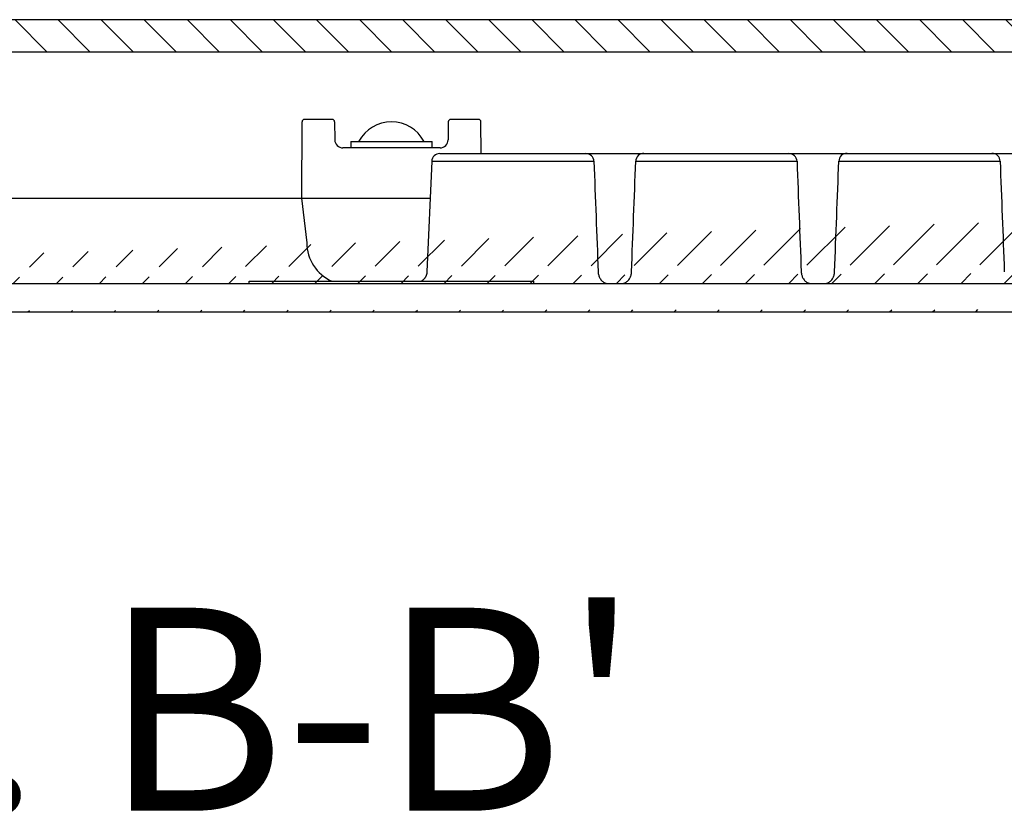
# Model space of a CAD drawing. Units: millimetres. Extents: x 1423 to 4428, y 213 to 2422.
# Drawn here: x 2288 to 2409, y 2023 to 2121 of the extents above; entities that cross this region are included whole.
import ezdxf

# ---------------------------------------------------------------- set-up
doc = ezdxf.new("R2010")
doc.units = ezdxf.units.MM
for name, color, linetype in [('1', 7, 'Continuous'), ('8', 7, 'Continuous'), ('TEXTO', 7, 'Continuous')]:
    doc.layers.add(name, color=color, linetype=linetype)
doc.styles.add('Arial', font='arial.ttf')

msp = doc.modelspace()

# ---------------------------------------------------------------- hatches: boundary and pattern name
at = {"layer": '1', "linetype": 'Continuous'}
h = msp.add_hatch(dxfattribs=at)
h.set_pattern_fill('ANSI31', color=1, scale=30, angle=-90)
h.set_pattern_definition([(315, (1088.0876, 6030.448), (2.6516504, 2.6516504), [])])
h.paths.add_polyline_path([(2479.38, 2121.29), (2086.38, 2121.29), (2086.38, 2117.29), (2479.38, 2117.29)])
h = msp.add_hatch(dxfattribs=at)
h.set_pattern_fill('ANSI31', color=1, scale=30)
h.set_pattern_definition([(45, (-2711.6636, -772.722), (-2.6516504, 2.6516504), [])])
edge = h.paths.add_edge_path()
edge.add_arc((2507.14, 2092.8), 1.5, 285, 415.5)
edge.add_line((2507.53, 2091.35), (2486.22, 2085.64))
edge.add_line((2500.34, 2099.3), (2507.99, 2094.04))
edge.add_arc((2483.63, 2095.3), 10, 270, 285.0025)
edge.add_line((2078.66, 2085.3), (2483.63, 2085.3))
edge.add_arc((2474.31, 2098.81), 10.01, 270, 301.7744)
edge.add_line((2092.88, 2088.8), (2474.31, 2088.8))
edge.add_line((2487.17, 2088.3), (2485.14, 2088.12))
edge.add_line((2485.14, 2088.12), (2483.12, 2088.3))
edge.add_line((2491.16, 2098.49), (2491.17, 2098.33))
edge.add_arc((2494.43, 2098.54), 3.27, 183.6612, 186.5714)
edge.add_arc((2494.66, 2098.56), 3.5, 186.5687, 189.337)
edge.add_arc((2494.77, 2098.58), 3.61, 189.2659, 191.9939)
edge.add_arc((2494.68, 2098.57), 3.52, 192.2101, 195.0496)
edge.add_arc((2494.66, 2098.56), 3.5, 195.0295, 197.9216)
edge.add_arc((2494.66, 2098.57), 3.51, 198.0143, 200.9403)
edge.add_arc((2494.67, 2098.58), 3.52, 200.951, 203.8989)
edge.add_arc((2494.65, 2098.58), 3.5, 204.0032, 206.9962)
edge.add_arc((2494.65, 2098.57), 3.5, 206.9482, 209.965)
edge.add_arc((2494.64, 2098.57), 3.49, 210.1018, 213.1496)
edge.add_arc((2494.64, 2098.57), 3.49, 213.1034, 216.1666)
edge.add_arc((2494.63, 2098.57), 3.48, 216.2821, 219.3659)
edge.add_arc((2494.63, 2098.57), 3.48, 219.3315, 222.4266)
edge.add_arc((2494.62, 2098.57), 3.47, 222.4975, 225.6072)
edge.add_arc((2494.62, 2098.56), 3.47, 225.5359, 228.6426)
edge.add_arc((2494.63, 2098.58), 3.48, 228.7505, 231.8416)
edge.add_arc((2494.61, 2098.55), 3.45, 231.8091, 234.9164)
edge.add_arc((2494.58, 2098.51), 3.4, 234.9935, 238.1374)
edge.add_arc((2494.62, 2098.56), 3.46, 237.9352, 240.9986)
edge.add_arc((2494.7, 2098.71), 3.63, 241.0555, 243.9333)
edge.add_arc((2494.58, 2098.5), 3.39, 244.2361, 247.3312)
edge.add_arc((2494.41, 2098.13), 2.98, 247.4663, 251.0231)
edge.add_arc((2494.67, 2098.64), 3.55, 249.7477, 252.5459)
edge.add_arc((2495.83, 2102.25), 7.35, 252.397, 253.6136)
edge.add_arc((2494.46, 2098.15), 3.03, 256.6328, 260.2944)
edge.add_arc((2494.41, 2097.84), 2.71, 260.1417, 266.2654)
edge.add_arc((2494.96, 2101.95), 6.86, 263.8797, 267.0163)
edge.add_line((2494.68, 2095.1), (2494.84, 2095.11))
edge.add_arc((2494.69, 2098.37), 3.26, 272.6552, 275.5507)
edge.add_arc((2494.67, 2098.6), 3.5, 275.5299, 278.2803)
edge.add_arc((2494.66, 2098.71), 3.61, 278.2177, 280.9275)
edge.add_arc((2494.66, 2098.62), 3.52, 281.1351, 283.9583)
edge.add_arc((2494.67, 2098.6), 3.5, 283.934, 286.8107)
edge.add_arc((2494.66, 2098.61), 3.51, 286.9283, 289.84)
edge.add_arc((2494.66, 2098.62), 3.52, 289.8145, 292.7491)
edge.add_arc((2494.66, 2098.6), 3.5, 292.8934, 295.8747)
edge.add_arc((2494.66, 2098.6), 3.5, 295.8153, 298.8214)
edge.add_arc((2494.66, 2098.59), 3.49, 298.9508, 301.9897)
edge.add_arc((2494.66, 2098.59), 3.49, 301.9576, 305.0131)
edge.add_arc((2494.66, 2098.58), 3.48, 305.1165, 308.1946)
edge.add_arc((2494.66, 2098.58), 3.48, 308.1391, 311.2298)
edge.add_arc((2494.66, 2098.56), 3.47, 311.3571, 314.4644)
edge.add_arc((2494.67, 2098.57), 3.47, 314.3949, 317.5005)
edge.add_arc((2494.66, 2098.57), 3.48, 317.578, 320.6701)
edge.add_arc((2494.68, 2098.56), 3.46, 320.6157, 323.7254)
edge.add_arc((2494.72, 2098.52), 3.4, 323.8428, 326.9917)
edge.add_arc((2494.68, 2098.56), 3.46, 326.8175, 329.8864)
edge.add_arc((2494.52, 2098.65), 3.64, 329.9076, 332.7916)
edge.add_arc((2494.73, 2098.52), 3.4, 333.0942, 336.1987)
edge.add_arc((2495.1, 2098.35), 2.98, 336.3152, 339.8873)
edge.add_arc((2494.6, 2098.62), 3.55, 338.6408, 341.4492)
edge.add_arc((2490.96, 2099.86), 7.39, 341.3036, 342.5196)
edge.add_arc((2495.08, 2098.39), 3.03, 345.5661, 349.2484)
edge.add_arc((2495.39, 2098.34), 2.71, 349.074, 355.2381)
edge.add_arc((2491.28, 2098.97), 6.87, 352.8361, 355.9901)
edge.add_line((2487.17, 2097.49), (2487.17, 2088.3))
edge.add_line((2491.16, 2098.49), (2491.14, 2099.3))
edge.add_line((2498.14, 2099.3), (2498.13, 2098.49))
edge.add_line((2498.14, 2099.3), (2500.34, 2099.3))
edge.add_arc((2078.66, 2095.3), 10, 254.9975, 270)
edge.add_line((2079.17, 2088.3), (2077.14, 2088.12))
edge.add_line((2077.14, 2088.12), (2075.12, 2088.3))
edge.add_line((2076.07, 2085.64), (2054.76, 2091.35))
edge.add_arc((2055.14, 2092.8), 1.5, 124.5, 255)
edge.add_line((2054.29, 2094.04), (2061.95, 2099.3))
edge.add_line((2061.95, 2099.3), (2064.14, 2099.3))
edge.add_line((2064.16, 2098.49), (2064.14, 2099.3))
edge.add_line((2064.16, 2098.49), (2064.17, 2098.33))
edge.add_arc((2067.43, 2098.54), 3.27, 183.6612, 186.5714)
edge.add_arc((2067.66, 2098.56), 3.5, 186.5687, 189.337)
edge.add_arc((2067.77, 2098.58), 3.61, 189.2659, 191.9939)
edge.add_arc((2067.68, 2098.57), 3.52, 192.2101, 195.0496)
edge.add_arc((2067.66, 2098.56), 3.5, 195.0295, 197.9216)
edge.add_arc((2067.66, 2098.57), 3.51, 198.0143, 200.9403)
edge.add_arc((2067.67, 2098.58), 3.52, 200.9509, 203.8989)
edge.add_arc((2067.65, 2098.58), 3.5, 204.0032, 206.9962)
edge.add_arc((2067.65, 2098.57), 3.5, 206.9482, 209.965)
edge.add_arc((2067.64, 2098.57), 3.49, 210.1018, 213.1496)
edge.add_arc((2067.64, 2098.57), 3.49, 213.1034, 216.1666)
edge.add_arc((2067.63, 2098.57), 3.48, 216.2821, 219.3659)
edge.add_arc((2067.63, 2098.57), 3.48, 219.3315, 222.4266)
edge.add_arc((2067.62, 2098.57), 3.47, 222.4975, 225.6072)
edge.add_arc((2067.62, 2098.56), 3.47, 225.5359, 228.6426)
edge.add_arc((2067.63, 2098.58), 3.48, 228.7505, 231.8416)
edge.add_arc((2067.61, 2098.55), 3.45, 231.8091, 234.9164)
edge.add_arc((2067.58, 2098.51), 3.4, 234.9935, 238.1374)
edge.add_arc((2067.62, 2098.56), 3.46, 237.9352, 240.9986)
edge.add_arc((2067.7, 2098.71), 3.63, 241.0555, 243.9333)
edge.add_arc((2067.58, 2098.5), 3.39, 244.2361, 247.3312)
edge.add_arc((2067.41, 2098.13), 2.98, 247.4663, 251.0231)
edge.add_arc((2067.67, 2098.64), 3.55, 249.7477, 252.5459)
edge.add_arc((2068.83, 2102.25), 7.35, 252.3969, 253.6136)
edge.add_arc((2067.46, 2098.15), 3.03, 256.6328, 260.2944)
edge.add_arc((2067.41, 2097.84), 2.71, 260.1417, 266.2654)
edge.add_arc((2067.96, 2101.95), 6.86, 263.8797, 267.0163)
edge.add_line((2067.68, 2095.1), (2067.84, 2095.11))
edge.add_arc((2067.69, 2098.37), 3.26, 272.6552, 275.5507)
edge.add_arc((2067.67, 2098.6), 3.5, 275.5299, 278.2803)
edge.add_arc((2067.66, 2098.71), 3.61, 278.2177, 280.9275)
edge.add_arc((2067.66, 2098.62), 3.52, 281.1351, 283.9583)
edge.add_arc((2067.67, 2098.6), 3.5, 283.934, 286.8107)
edge.add_arc((2067.66, 2098.61), 3.51, 286.9283, 289.84)
edge.add_arc((2067.66, 2098.62), 3.52, 289.8145, 292.7491)
edge.add_arc((2067.66, 2098.6), 3.5, 292.8934, 295.8747)
edge.add_arc((2067.66, 2098.6), 3.5, 295.8153, 298.8214)
edge.add_arc((2067.66, 2098.59), 3.49, 298.9508, 301.9897)
edge.add_arc((2067.66, 2098.59), 3.49, 301.9576, 305.0131)
edge.add_arc((2067.66, 2098.58), 3.48, 305.1165, 308.1946)
edge.add_arc((2067.66, 2098.58), 3.48, 308.1391, 311.2298)
edge.add_arc((2067.66, 2098.56), 3.47, 311.3571, 314.4644)
edge.add_arc((2067.67, 2098.57), 3.47, 314.3949, 317.5005)
edge.add_arc((2067.66, 2098.57), 3.48, 317.578, 320.6701)
edge.add_arc((2067.68, 2098.56), 3.46, 320.6157, 323.7254)
edge.add_arc((2067.72, 2098.52), 3.4, 323.8428, 326.9917)
edge.add_arc((2067.68, 2098.56), 3.46, 326.8175, 329.8864)
edge.add_arc((2067.52, 2098.65), 3.64, 329.9076, 332.7916)
edge.add_arc((2067.73, 2098.52), 3.4, 333.0942, 336.1987)
edge.add_arc((2068.1, 2098.35), 2.98, 336.3152, 339.8873)
edge.add_arc((2067.6, 2098.62), 3.55, 338.6408, 341.4492)
edge.add_arc((2063.96, 2099.86), 7.39, 341.3036, 342.5196)
edge.add_arc((2068.08, 2098.39), 3.03, 345.5661, 349.2484)
edge.add_arc((2068.39, 2098.34), 2.71, 349.074, 355.2381)
edge.add_arc((2064.28, 2098.97), 6.87, 352.8361, 355.9901)
edge.add_line((2071.14, 2099.3), (2071.13, 2098.49))
edge.add_line((2075.12, 2088.3), (2075.12, 2097.5))
edge.add_line((2074.64, 2097.5), (2074.64, 2099.3))
edge.add_line((2077.18, 2097.5), (2074.64, 2097.5))
edge.add_line((2079.17, 2091.35), (2080.7, 2091.35))
edge.add_arc((2087.98, 2098.77), 9.97, 238.1611, 270)
edge.add_line((2087.98, 2088.8), (2092.48, 2088.8))
edge.add_line((2089.5, 2090.3), (2080.79, 2090.3))

# ---------------------------------------------------------------- linework, layer by layer
at = {"layer": '1', "color": 7, "linetype": 'Continuous'}
for p, q in [((2326.65, 2108.7), (2326.67, 2106.49)), ((2340.64, 2108.7), (2340.62, 2106.49)), ((2322.56, 2099.3), (2323.23, 2093.8))]:
    msp.add_line(p, q, dxfattribs=at)
at = {"layer": '1', "color": 2, "linetype": 'Continuous'}
msp.add_lwpolyline([(2479.38, 2121.29), (2479.38, 2117.29), (2086.38, 2117.29), (2086.38, 2121.29)], close=True, dxfattribs=at)
at = {"layer": '1', "color": 7, "linetype": 'Continuous'}
for centre, radius, start, end in [((2333.64, 2104.18), 4.53, 27.9649, 152.0351), ((2327.66, 2106.49), 0.991, 180, 270.5006), ((2339.62, 2106.5), 1, 270, 359.5051), ((2339.6, 2103.8), 1, 90, 177.4979), ((2357.56, 2103.79), 1.01, 2.9301, 90), ((2364.68, 2103.85), 0.958, 87.0642, 180), ((2382.56, 2103.79), 1.01, 2.9301, 90), ((2389.68, 2103.85), 0.958, 87.0702, 180), ((2407.61, 2103.85), 0.958, 0, 92.9241), ((2328.37, 2093.8), 5.14, 180, 246.1608)]:
    msp.add_arc(centre, radius, start, end, dxfattribs=at)
at = {"layer": '8', "color": 7, "linetype": 'Continuous'}
for p, q in [((2322.6, 2108.7), (2322.56, 2099.3)), ((2326.35, 2109), (2322.94, 2109)), ((2344.35, 2109), (2340.94, 2109)), ((2344.68, 2104.8), (2344.65, 2108.7)), ((2339.62, 2105.5), (2327.67, 2105.5)), ((2328.64, 2106.3), (2338.64, 2106.3)), ((2339.6, 2104.8), (2432.69, 2104.8)), ((2338.6, 2103.85), (2338.01, 2090.24)), ((2338.6, 2103.85), (2358.57, 2103.85)), ((2363.72, 2103.85), (2383.57, 2103.85)), ((2388.72, 2103.85), (2408.57, 2103.85)), ((2218.88, 2099.3), (2338.4, 2099.3)), ((2092.88, 2088.8), (2474.31, 2088.8)), ((2316.14, 2089.1), (2351.14, 2089.1)), ((2316.14, 2088.8), (2316.14, 2089.1)), ((2351.14, 2089.1), (2351.14, 2088.8)), ((2078.66, 2085.3), (2483.63, 2085.3))]:
    msp.add_line(p, q, dxfattribs=at)
at = {"layer": '8', "color": 254, "linetype": 'Continuous'}
for p, q in [((2328.64, 2106.3), (2328.64, 2105.5)), ((2338.64, 2105.5), (2338.64, 2106.3))]:
    msp.add_line(p, q, dxfattribs=at)
at = {"layer": '8', "color": 7, "linetype": 'Continuous'}
msp.add_lwpolyline([(2338.01, 2090.24), (2338.01, 2090.21, -0.005354), (2338, 2090.17, -0.005217), (2338, 2090.14, -0.005193), (2338, 2090.11, -0.005314), (2337.99, 2090.08, -0.00538), (2337.99, 2090.05, -0.005434), (2337.98, 2090.02, -0.005479), (2337.98, 2089.98, -0.005551), (2337.97, 2089.95, -0.005601), (2337.96, 2089.92, -0.005668), (2337.95, 2089.89, -0.005718), (2337.94, 2089.86, -0.005785), (2337.93, 2089.83, -0.005835), (2337.92, 2089.79, -0.005901), (2337.91, 2089.76, -0.005949), (2337.89, 2089.73, -0.006013), (2337.88, 2089.7, -0.00606), (2337.87, 2089.67, -0.006121), (2337.85, 2089.64, -0.006167), (2337.83, 2089.61, -0.006226), (2337.82, 2089.58, -0.006267), (2337.8, 2089.55, -0.006318), (2337.78, 2089.52, -0.006362), (2337.76, 2089.49, -0.006423), (2337.74, 2089.46, -0.006442), (2337.72, 2089.43, -0.006445), (2337.7, 2089.4, -0.006533), (2337.68, 2089.38, -0.006704), (2337.65, 2089.35, -0.006538), (2337.63, 2089.32, -0.00613), (2337.6, 2089.3, -0.006789), (2337.58, 2089.27, -0.008125), (2337.55, 2089.25, -0.006177), (2337.53, 2089.23, -0.002126), (2337.5, 2089.21, -0.008733), (2337.47, 2089.18, -0.015053), (2337.42, 2089.15, -0.007356), (2337.35, 2089.1, -0.003885)], format="xyb", dxfattribs=at)
for centre, start, end in [((2322.94, 2108.7), 90, 179.5), ((2326.35, 2108.7), 0, 90), ((2340.94, 2108.7), 90, 180), ((2344.35, 2108.7), 0.5, 90)]:
    msp.add_arc(centre, 0.3, start, end, dxfattribs=at)
for points in [[(2358.57, 2103.85), (2358.74, 2099.31), (2358.92, 2094.78), (2359.09, 2090.25)], [(2363.2, 2090.25), (2363.37, 2094.78), (2363.54, 2099.31), (2363.72, 2103.85)], [(2383.57, 2103.85), (2383.74, 2099.31), (2383.92, 2094.78), (2384.09, 2090.25)], [(2388.2, 2090.25), (2388.37, 2094.78), (2388.54, 2099.31), (2388.72, 2103.85)], [(2408.57, 2103.85), (2408.74, 2099.31), (2408.92, 2094.78), (2409.09, 2090.25)]]:
    msp.add_open_spline(points, degree=3, dxfattribs=at)
for points, knots in [([(2359.09, 2090.24), (2359.09, 2090.09), (2359.12, 2089.95), (2359.19, 2089.69), (2359.24, 2089.56), (2359.38, 2089.31), (2359.48, 2089.19), (2359.69, 2088.99), (2359.81, 2088.92), (2360.03, 2088.83), (2360.15, 2088.8), (2360.26, 2088.8)], [0, 0, 0, 0, 0.166144, 0.166144, 0.33156, 0.33156, 0.556237, 0.556237, 0.784583, 0.784583, 1, 1, 1, 1]), ([(2362.03, 2088.8), (2362.14, 2088.8), (2362.26, 2088.83), (2362.48, 2088.92), (2362.6, 2088.99), (2362.81, 2089.19), (2362.91, 2089.31), (2363.05, 2089.56), (2363.1, 2089.69), (2363.17, 2089.95), (2363.19, 2090.09), (2363.2, 2090.24)], [0, 0, 0, 0, 0.215417, 0.215417, 0.443763, 0.443763, 0.66844, 0.66844, 0.833856, 0.833856, 1, 1, 1, 1]), ([(2384.09, 2090.24), (2384.09, 2090.09), (2384.12, 2089.95), (2384.19, 2089.69), (2384.24, 2089.56), (2384.38, 2089.31), (2384.48, 2089.19), (2384.69, 2088.99), (2384.81, 2088.92), (2385.03, 2088.83), (2385.15, 2088.8), (2385.26, 2088.8), (2385.26, 2088.8), (2385.26, 2088.8)], [0, 0, 0, 0, 0.000432104, 0.000432104, 0.000862315, 0.000862315, 0.001446651, 0.001446651, 0.00204053, 0.00204053, 0.002600784, 0.002600784, 0.002608715, 0.002608715, 0.002608715, 0.002608715]), ([(2387.03, 2088.8), (2387.03, 2088.8), (2387.03, 2088.8), (2387.14, 2088.8), (2387.26, 2088.83), (2387.48, 2088.92), (2387.6, 2088.99), (2387.81, 2089.19), (2387.91, 2089.31), (2388.05, 2089.56), (2388.1, 2089.69), (2388.17, 2089.95), (2388.19, 2090.09), (2388.2, 2090.24)], [0, 0, 0, 0, 0.000007931, 0.000007931, 0.000568185, 0.000568185, 0.001162063, 0.001162063, 0.001746399, 0.001746399, 0.00217661, 0.00217661, 0.002608715, 0.002608715, 0.002608715, 0.002608715])]:
    msp.add_open_spline(points, degree=3, knots=knots, dxfattribs=at)

# ---------------------------------------------------------------- texts
at = {"layer": 'TEXTO', "color": 3, "linetype": 'Continuous', "insert": (2218.85, 2048.86), "char_height": 25, "width": 176.739, "attachment_point": 1, "style": 'Arial'}
msp.add_mtext("SEC. B-B'", dxfattribs=at)

doc.saveas('drawing.dxf')
